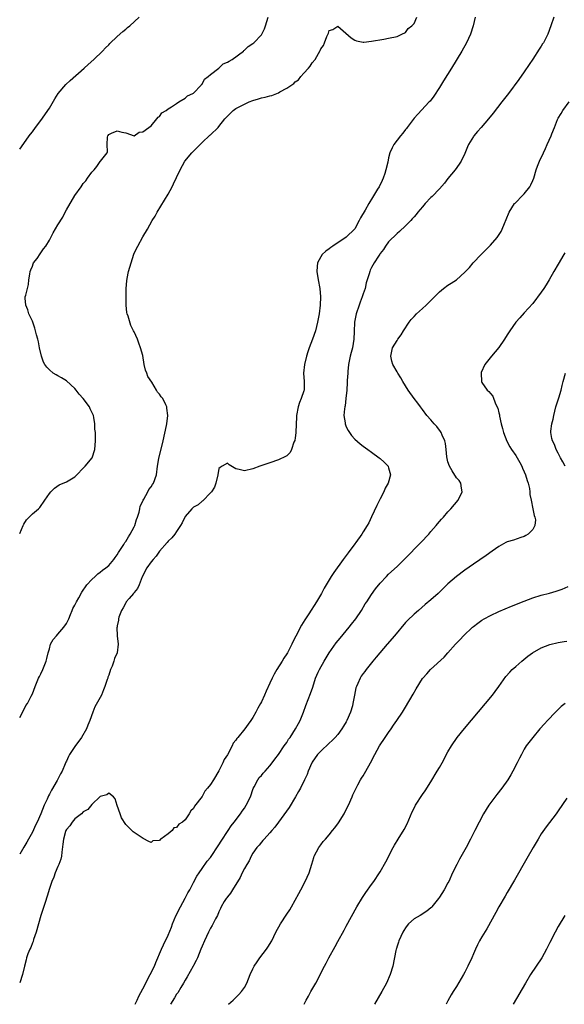
# Model space of a CAD drawing. Units: inches. Extents: x 2619000 to 2622000, y 1485000 to 1488000.
# Drawn here: x 2619000 to 2619128, y 1485000 to 1485232 of the extents above; entities that cross this region are included whole.
import ezdxf

# ---------------------------------------------------------------- set-up
doc = ezdxf.new("R2010")
doc.units = ezdxf.units.IN
doc.header["$MEASUREMENT"] = 0
doc.layers.add('LD26191485_10ft', color=60, linetype='Continuous')

msp = doc.modelspace()

# ---------------------------------------------------------------- linework, layer by layer
at = {"layer": 'LD26191485_10ft'}
for points, elevation in [([(2619125.98, 1485233), (2619125.3, 1485231), (2619124.58, 1485229), (2619123.52, 1485227), (2619123.31, 1485226.69), (2619123, 1485226.16), (2619122.53, 1485225.47), (2619121, 1485223.09), (2619120.17, 1485221.83), (2619119, 1485220.09), (2619117.73, 1485218.27), (2619115.25, 1485215), (2619113.71, 1485213), (2619111.64, 1485210.36), (2619110.56, 1485209), (2619108.85, 1485207), (2619107.96, 1485206.04), (2619107.12, 1485205), (2619107, 1485204.83), (2619105.88, 1485203), (2619105.61, 1485202.39), (2619105, 1485200.84), (2619104.1, 1485199), (2619103.68, 1485198.32), (2619102.71, 1485197), (2619101, 1485194.91), (2619100.16, 1485193.84), (2619099, 1485192.52), (2619097.29, 1485190.71), (2619097, 1485190.43), (2619095.61, 1485189), (2619095, 1485188.29), (2619093.92, 1485187), (2619093.52, 1485186.48), (2619093, 1485185.89), (2619092.6, 1485185.4), (2619092.23, 1485185), (2619091, 1485183.73), (2619089.6, 1485182.4), (2619089, 1485181.92), (2619087, 1485180.02), (2619086.3, 1485179), (2619085.8, 1485178.2), (2619085, 1485177.22), (2619084.93, 1485177.07), (2619084.63, 1485176.62), (2619083.6, 1485175), (2619083, 1485173.93), (2619082.68, 1485173.32), (2619082.55, 1485173), (2619082.43, 1485172.43), (2619081.98, 1485171), (2619081.72, 1485170.28), (2619081.45, 1485169), (2619081, 1485167.71), (2619080.78, 1485167), (2619080.27, 1485165.73), (2619080.05, 1485165), (2619079.36, 1485163), (2619078.94, 1485161), (2619078.86, 1485158.86), (2619078.81, 1485157), (2619078.48, 1485155), (2619078.17, 1485153.83), (2619077.97, 1485153), (2619077.56, 1485151), (2619077.39, 1485149.39), (2619077.35, 1485149), (2619077.26, 1485147.26), (2619077.25, 1485146.75), (2619077.14, 1485145), (2619076.94, 1485143), (2619076.72, 1485141.29), (2619076.65, 1485141), (2619076.59, 1485140.59), (2619076.47, 1485139), (2619076.72, 1485137.28), (2619076.74, 1485137), (2619076.8, 1485136.8), (2619077, 1485136.34), (2619077.43, 1485135.43), (2619078.25, 1485134.25), (2619079, 1485133.39), (2619080.28, 1485132.27), (2619081, 1485131.73), (2619082.07, 1485131), (2619083, 1485130.31), (2619084.81, 1485129), (2619085, 1485128.81), (2619085.96, 1485127.96), (2619086.89, 1485127), (2619086.92, 1485126.92), (2619087, 1485126.65), (2619087.42, 1485125), (2619086.89, 1485123), (2619086.19, 1485121.81), (2619085.9, 1485121), (2619085, 1485119.33), (2619084.24, 1485117.76), (2619083, 1485115.11), (2619082.34, 1485113.66), (2619081.97, 1485113), (2619081, 1485111.51), (2619080.69, 1485111), (2619079.24, 1485109), (2619079, 1485108.7), (2619077.43, 1485106.57), (2619076.3, 1485105), (2619074.1, 1485101.9), (2619073.49, 1485101), (2619073, 1485100.24), (2619072.24, 1485099), (2619071.79, 1485098.21), (2619071.14, 1485097), (2619070.03, 1485095), (2619068.2, 1485092.2), (2619067.23, 1485090.77), (2619066.48, 1485089.52), (2619065.11, 1485086.89), (2619064.44, 1485085.56), (2619064.19, 1485085), (2619063.16, 1485083), (2619063, 1485082.74), (2619062.29, 1485081.71), (2619061.88, 1485081), (2619060.64, 1485079), (2619060.04, 1485077.96), (2619059.56, 1485077), (2619059, 1485075.77), (2619058.09, 1485073.91), (2619057.72, 1485073), (2619057, 1485071.44), (2619056.78, 1485071), (2619056.13, 1485069.87), (2619055.72, 1485069), (2619055, 1485067.73), (2619054.53, 1485067), (2619053.86, 1485066.14), (2619053.1, 1485065), (2619051.46, 1485063), (2619051.24, 1485062.76), (2619051, 1485062.39), (2619050.35, 1485061.65), (2619050.09, 1485061), (2619049, 1485058.88), (2619048.2, 1485057.8), (2619047.88, 1485057), (2619047, 1485055.1), (2619045.67, 1485053), (2619045, 1485051.89), (2619044.29, 1485051), (2619043.67, 1485050.33), (2619043, 1485049.03), (2619041.26, 1485046.74), (2619041, 1485046.21), (2619040.33, 1485045.67), (2619040, 1485045), (2619039, 1485043.58), (2619038.37, 1485043), (2619037.51, 1485042.49), (2619037, 1485041.77), (2619036.38, 1485041.62), (2619035.94, 1485041), (2619035, 1485040.21), (2619033.31, 1485039), (2619033.11, 1485038.89), (2619033, 1485038.64), (2619031.43, 1485038.57), (2619031, 1485038.22), (2619030.43, 1485038.43), (2619029.12, 1485039.12), (2619027.9, 1485039.9), (2619027, 1485040.55), (2619026.75, 1485040.75), (2619025, 1485042.46), (2619024.03, 1485044.03), (2619023.66, 1485045), (2619023, 1485046.93), (2619022.52, 1485048.52), (2619022.12, 1485049), (2619021, 1485049.88), (2619020.58, 1485049.42), (2619019, 1485049.06), (2619017, 1485047.15), (2619016.05, 1485045.95), (2619015, 1485045.41), (2619014.54, 1485045), (2619013, 1485043.8), (2619012.34, 1485043), (2619011.84, 1485042.16), (2619011, 1485041.24), (2619010.89, 1485041), (2619010.83, 1485040.83), (2619010.3, 1485039), (2619010.21, 1485037.79), (2619009.93, 1485035.93), (2619009.86, 1485035), (2619009.71, 1485034.28), (2619009.21, 1485033), (2619009, 1485032.55), (2619008.35, 1485031), (2619008.02, 1485029.98), (2619007.55, 1485029), (2619007, 1485027.36), (2619006.45, 1485025.55), (2619006.02, 1485024.02), (2619005, 1485020.97), (2619003.87, 1485017), (2619003.27, 1485015.28), (2619003.15, 1485014.85), (2619003, 1485014.5), (2619002.59, 1485013.41), (2619002.38, 1485013), (2619001.93, 1485011.93), (2619001.62, 1485011), (2619001.54, 1485010.46), (2619001.12, 1485009), (2619000.64, 1485007), (2619000, 1485005.1)], 8640), ([(2619107.39, 1485233), (2619106.94, 1485231), (2619106.33, 1485229), (2619105.4, 1485227), (2619104.27, 1485225), (2619101.85, 1485221), (2619099.99, 1485218.01), (2619099, 1485216.43), (2619097.64, 1485214.36), (2619096.78, 1485213.22), (2619096.59, 1485213), (2619093.9, 1485210.1), (2619093, 1485209.16), (2619091.36, 1485207), (2619091.22, 1485206.78), (2619091, 1485206.53), (2619090.37, 1485205.63), (2619089.8, 1485205), (2619089, 1485203.99), (2619088.26, 1485203), (2619087.82, 1485202.18), (2619087.32, 1485201), (2619087, 1485199.78), (2619086.8, 1485198.8), (2619086.37, 1485197), (2619086.09, 1485196.09), (2619085.72, 1485195), (2619085.5, 1485194.5), (2619084.74, 1485193), (2619084.39, 1485192.39), (2619083, 1485190.03), (2619082.58, 1485189.42), (2619082.37, 1485189), (2619081.48, 1485187.48), (2619080.37, 1485185.63), (2619080.06, 1485185), (2619079, 1485183.06), (2619077, 1485181.09), (2619073.84, 1485179), (2619073.35, 1485178.65), (2619073, 1485178.36), (2619072.22, 1485177.78), (2619071.37, 1485177), (2619071, 1485176.41), (2619070.2, 1485175), (2619070.18, 1485174.18), (2619070.09, 1485173), (2619070.4, 1485171), (2619070.75, 1485169), (2619070.95, 1485167), (2619070.9, 1485165), (2619070.63, 1485163), (2619070.24, 1485161), (2619069.74, 1485159), (2619069.05, 1485157), (2619068.27, 1485155), (2619067.94, 1485154.06), (2619067.65, 1485153), (2619067.18, 1485151), (2619066.96, 1485148.96), (2619067.07, 1485147), (2619067.05, 1485145), (2619067, 1485144.79), (2619066.39, 1485143), (2619065.97, 1485142.03), (2619065.66, 1485141), (2619065.31, 1485139), (2619065.31, 1485138.69), (2619065.09, 1485135.09), (2619065.11, 1485134.89), (2619065, 1485133.7), (2619064.9, 1485133.1), (2619064.69, 1485132.69), (2619064.11, 1485131), (2619063.75, 1485130.25), (2619063, 1485129.45), (2619062.7, 1485129.3), (2619061, 1485128.5), (2619059, 1485127.85), (2619056.62, 1485127), (2619055, 1485126.39), (2619053, 1485125.97), (2619051.72, 1485126.28), (2619051, 1485126.43), (2619049.38, 1485127.38), (2619049, 1485127.73), (2619047.74, 1485127), (2619047.26, 1485126.74), (2619047, 1485126.45), (2619046.74, 1485125), (2619046.28, 1485123), (2619045.96, 1485122.04), (2619045.25, 1485121), (2619045, 1485120.76), (2619043.16, 1485118.84), (2619043, 1485118.8), (2619042.1, 1485117.9), (2619041, 1485117.36), (2619040.82, 1485117.18), (2619040.58, 1485117), (2619039, 1485115.13), (2619038.92, 1485115), (2619038.32, 1485113.68), (2619037.93, 1485113), (2619037, 1485111.59), (2619036.58, 1485111), (2619035.86, 1485110.14), (2619035, 1485109.33), (2619034.74, 1485109), (2619033, 1485106.96), (2619032.22, 1485105.78), (2619031.48, 1485105), (2619031, 1485104.42), (2619029.98, 1485103), (2619028.92, 1485100.92), (2619028.14, 1485099), (2619027.82, 1485098.18), (2619027, 1485097.21), (2619026.92, 1485097.08), (2619026.83, 1485097), (2619025.79, 1485095.79), (2619025.14, 1485095), (2619025.09, 1485094.91), (2619025, 1485094.78), (2619024.41, 1485093.59), (2619024.02, 1485093), (2619023.4, 1485091.4), (2619023.29, 1485091), (2619023.29, 1485090.71), (2619023, 1485089.37), (2619022.96, 1485089.04), (2619022.93, 1485088.93), (2619023, 1485087), (2619023.24, 1485085), (2619022.96, 1485083), (2619022.33, 1485081.67), (2619022.2, 1485081), (2619021.8, 1485079.8), (2619021.42, 1485079), (2619021, 1485077.73), (2619020.79, 1485077.21), (2619020.75, 1485077), (2619020.66, 1485076.65), (2619020.09, 1485075), (2619019.74, 1485074.26), (2619019.27, 1485073), (2619017.75, 1485070.25), (2619017.24, 1485069), (2619016.53, 1485067), (2619016.1, 1485065.9), (2619015.77, 1485065), (2619014.58, 1485063), (2619013, 1485060.85), (2619011.77, 1485059), (2619011.47, 1485058.53), (2619011, 1485057.39), (2619010.87, 1485057.13), (2619010.75, 1485056.75), (2619010, 1485055), (2619009.62, 1485054.38), (2619008.83, 1485052.83), (2619007.46, 1485050.54), (2619007, 1485049.63), (2619006.77, 1485049.23), (2619006.44, 1485048.44), (2619005.79, 1485047), (2619005, 1485044.93), (2619004.12, 1485043), (2619003.74, 1485042.26), (2619003, 1485040.67), (2619002.04, 1485039), (2619001.69, 1485038.31), (2619001, 1485037.06), (2619000, 1485035.45)], 8630), ([(2619000, 1485067.7), (2619000.4, 1485068.4), (2619000.69, 1485069), (2619001, 1485069.49), (2619001.47, 1485070.53), (2619001.8, 1485071), (2619002.73, 1485072.73), (2619003, 1485073.28), (2619003.63, 1485075), (2619004.47, 1485077), (2619004.64, 1485077.36), (2619005, 1485078.03), (2619005.42, 1485079), (2619006.21, 1485081), (2619006.39, 1485081.61), (2619006.72, 1485083), (2619007, 1485083.93), (2619007.3, 1485085), (2619007.88, 1485086.12), (2619008.64, 1485087), (2619009, 1485087.37), (2619010.42, 1485089), (2619011, 1485089.91), (2619011.55, 1485091), (2619012, 1485092), (2619012.4, 1485093), (2619012.56, 1485093.44), (2619013, 1485094.21), (2619013.41, 1485095), (2619013.94, 1485095.94), (2619014.68, 1485097.32), (2619015, 1485097.73), (2619015.49, 1485098.51), (2619015.87, 1485099), (2619017, 1485100.25), (2619017.78, 1485101), (2619018.39, 1485101.61), (2619019, 1485101.99), (2619019.54, 1485102.46), (2619020.33, 1485103), (2619021, 1485103.56), (2619022.23, 1485105), (2619022.5, 1485105.5), (2619023, 1485106.1), (2619023.31, 1485106.69), (2619024.58, 1485108.58), (2619024.82, 1485109), (2619024.88, 1485109.12), (2619025, 1485109.26), (2619025.63, 1485110.37), (2619026.09, 1485111), (2619027, 1485112.68), (2619027.14, 1485113), (2619027.56, 1485114.44), (2619027.77, 1485115), (2619028.14, 1485116.14), (2619028.33, 1485117), (2619028.43, 1485117.57), (2619029, 1485118.78), (2619029.09, 1485119), (2619029.26, 1485119.26), (2619030.24, 1485121), (2619030.49, 1485121.51), (2619031, 1485122.15), (2619031.33, 1485122.67), (2619031.59, 1485123), (2619032.23, 1485125), (2619032.49, 1485127), (2619032.85, 1485128.85), (2619033.84, 1485133), (2619034.6, 1485136.6), (2619034.68, 1485137), (2619034.96, 1485139), (2619034.73, 1485140.73), (2619034.71, 1485141), (2619034.48, 1485141.52), (2619033.73, 1485143), (2619033.4, 1485143.4), (2619033, 1485144.04), (2619032.53, 1485144.53), (2619032.3, 1485145), (2619031.14, 1485146.86), (2619030.21, 1485148.21), (2619029.95, 1485149), (2619029.67, 1485149.67), (2619029.35, 1485151), (2619029, 1485153.16), (2619028.52, 1485155), (2619028.06, 1485156.06), (2619027.75, 1485157), (2619027, 1485158.72), (2619026.86, 1485159), (2619026.2, 1485160.2), (2619025.56, 1485162.44), (2619025.36, 1485163), (2619025.3, 1485163.3), (2619025.09, 1485165), (2619025.08, 1485167), (2619025.14, 1485169), (2619025.24, 1485170.76), (2619025.37, 1485171.37), (2619025.67, 1485173), (2619026.25, 1485175), (2619026.94, 1485177.06), (2619027.57, 1485178.43), (2619027.85, 1485179), (2619029, 1485181.16), (2619030.11, 1485183), (2619031.25, 1485185), (2619031.95, 1485186.05), (2619032.44, 1485187), (2619034.17, 1485189.83), (2619035, 1485191.26), (2619035.97, 1485193), (2619036.31, 1485193.69), (2619037, 1485195.2), (2619037.87, 1485197), (2619038.97, 1485199), (2619040.61, 1485201), (2619041, 1485201.43), (2619041.8, 1485202.2), (2619043, 1485203.41), (2619044.86, 1485205.14), (2619045, 1485205.28), (2619046.78, 1485207), (2619047, 1485207.23), (2619048.41, 1485209), (2619048.7, 1485209.3), (2619049, 1485209.68), (2619050.31, 1485211), (2619051, 1485211.47), (2619051.95, 1485211.95), (2619053, 1485212.51), (2619054.11, 1485213), (2619055, 1485213.34), (2619056.28, 1485213.72), (2619057, 1485213.96), (2619057.88, 1485214.12), (2619059, 1485214.45), (2619059.47, 1485214.53), (2619061, 1485215.15), (2619061.36, 1485215.36), (2619063, 1485216.23), (2619064.62, 1485217.38), (2619065, 1485217.78), (2619065.74, 1485218.26), (2619066.27, 1485219), (2619067, 1485219.84), (2619068.08, 1485221), (2619068.54, 1485221.46), (2619069, 1485222.27), (2619069.65, 1485223), (2619070.44, 1485224.44), (2619070.81, 1485225), (2619070.87, 1485225.13), (2619071, 1485225.55), (2619071.65, 1485226.35), (2619071.92, 1485227), (2619072.45, 1485228.45), (2619072.79, 1485229.21), (2619073, 1485229.86), (2619073.85, 1485230.15), (2619075, 1485230.9), (2619078.14, 1485228.14), (2619079, 1485227.6), (2619079.44, 1485227.44), (2619081, 1485227.15), (2619081.15, 1485227.15), (2619083, 1485227.32), (2619085.85, 1485227.85), (2619087, 1485228.04), (2619089, 1485228.45), (2619090.1, 1485229), (2619091, 1485229.41), (2619091.64, 1485230.36), (2619092.47, 1485231), (2619093, 1485231.51), (2619093.65, 1485233)], 8620), ([(2619000, 1485111.13), (2619000.79, 1485113), (2619001, 1485113.38), (2619001.62, 1485114.38), (2619003, 1485115.76), (2619004.44, 1485117), (2619004.71, 1485117.29), (2619005.95, 1485119), (2619007, 1485120.57), (2619007.34, 1485121), (2619008.17, 1485121.83), (2619009.34, 1485122.66), (2619011, 1485123.37), (2619013, 1485124.55), (2619013.47, 1485125), (2619015, 1485126.54), (2619015.22, 1485126.78), (2619015.46, 1485127), (2619017.05, 1485129), (2619017.72, 1485131), (2619017.86, 1485133), (2619017.87, 1485134.13), (2619017.84, 1485135), (2619017.75, 1485135.75), (2619017.74, 1485137), (2619017.48, 1485138.52), (2619017.37, 1485139), (2619017, 1485139.8), (2619016.6, 1485140.6), (2619016.43, 1485141), (2619014.98, 1485143), (2619014.05, 1485144.05), (2619013.32, 1485145), (2619013, 1485145.39), (2619011, 1485147.2), (2619009.86, 1485147.86), (2619009, 1485148.39), (2619008.59, 1485148.59), (2619007.92, 1485149), (2619007, 1485149.77), (2619006.37, 1485150.37), (2619005.96, 1485151), (2619005.61, 1485151.61), (2619005.14, 1485153), (2619004.68, 1485155), (2619004.4, 1485156.4), (2619004.26, 1485157), (2619003.98, 1485158.02), (2619003.76, 1485159), (2619003.6, 1485159.6), (2619003, 1485161.23), (2619002.17, 1485163), (2619001.91, 1485163.91), (2619001.43, 1485165), (2619001.31, 1485166.69), (2619001.32, 1485167), (2619001.41, 1485167.41), (2619001.82, 1485169), (2619002.1, 1485169.9), (2619002.18, 1485171), (2619002.36, 1485172.36), (2619002.5, 1485173), (2619002.62, 1485173.38), (2619003, 1485174.24), (2619003.19, 1485174.81), (2619003.28, 1485175), (2619004.08, 1485176.08), (2619004.81, 1485177.19), (2619005, 1485177.4), (2619005.64, 1485178.36), (2619006.18, 1485179), (2619007, 1485180.4), (2619007.89, 1485182.11), (2619009, 1485183.99), (2619010.15, 1485185.85), (2619010.72, 1485187), (2619011, 1485187.53), (2619013, 1485190.92), (2619014.51, 1485193), (2619015, 1485193.79), (2619015.58, 1485194.42), (2619016, 1485195), (2619017, 1485196.44), (2619017.55, 1485197), (2619018.2, 1485197.8), (2619019, 1485198.95), (2619019.08, 1485199), (2619020.64, 1485201), (2619020.73, 1485201.27), (2619020.61, 1485203), (2619020.67, 1485204.67), (2619020.77, 1485205), (2619020.88, 1485205.12), (2619021, 1485205.31), (2619021.61, 1485205.61), (2619023, 1485206.2), (2619024.11, 1485205.89), (2619025, 1485205.73), (2619027, 1485205.03), (2619028.15, 1485205.85), (2619029, 1485205.92), (2619030.44, 1485207), (2619031, 1485207.38), (2619032.37, 1485209), (2619032.62, 1485209.38), (2619033, 1485209.54), (2619033.53, 1485210.47), (2619034.52, 1485211), (2619035, 1485211.36), (2619035.82, 1485211.82), (2619037, 1485212.68), (2619037.54, 1485213), (2619039, 1485213.91), (2619039.56, 1485214.44), (2619040.87, 1485215), (2619041, 1485215.1), (2619042.82, 1485217), (2619042.87, 1485217.13), (2619043, 1485217.22), (2619043.61, 1485218.39), (2619044.48, 1485219), (2619045, 1485219.51), (2619047, 1485221.01), (2619048.02, 1485221.98), (2619049, 1485222.37), (2619049.37, 1485222.63), (2619050.1, 1485223), (2619052.77, 1485225), (2619052.86, 1485225.14), (2619053, 1485225.21), (2619053.87, 1485226.13), (2619055, 1485226.8), (2619055.25, 1485227), (2619057, 1485228.85), (2619057.1, 1485229), (2619057.7, 1485230.3), (2619057.96, 1485231), (2619058.61, 1485233)], 8610), ([(2619000, 1485201.85), (2619001, 1485203.2), (2619002.25, 1485205), (2619002.57, 1485205.43), (2619003, 1485205.96), (2619003.75, 1485207), (2619005, 1485208.61), (2619007, 1485211.55), (2619008.28, 1485213.72), (2619009.09, 1485215), (2619010.87, 1485217.13), (2619011.89, 1485218.11), (2619015.23, 1485221), (2619016.13, 1485221.87), (2619017.46, 1485223), (2619019.54, 1485225), (2619020.23, 1485225.77), (2619021, 1485226.51), (2619021.23, 1485226.77), (2619023, 1485228.44), (2619024.34, 1485229.66), (2619025, 1485230.16), (2619025.42, 1485230.58), (2619025.95, 1485231), (2619028.21, 1485233)], 8600), ([(2619027.25, 1485000), (2619027.67, 1485001), (2619028.08, 1485001.92), (2619029, 1485003.69), (2619030.8, 1485007), (2619031.77, 1485009), (2619032.11, 1485009.89), (2619033.44, 1485013), (2619033.95, 1485014.05), (2619035, 1485016.36), (2619035.77, 1485018.23), (2619036.07, 1485019), (2619036.86, 1485020.86), (2619037.9, 1485023), (2619039, 1485025.05), (2619039.69, 1485026.31), (2619040.09, 1485027), (2619041, 1485028.76), (2619041.78, 1485030.22), (2619042.32, 1485031), (2619043, 1485032.02), (2619044.24, 1485033.76), (2619045, 1485034.65), (2619047, 1485037.65), (2619047.5, 1485038.5), (2619049.18, 1485041), (2619049.87, 1485042.13), (2619050.61, 1485043), (2619052.05, 1485045), (2619052.43, 1485045.57), (2619053, 1485046.32), (2619053.43, 1485047), (2619054.4, 1485049), (2619055.09, 1485050.91), (2619055.32, 1485051.32), (2619056.16, 1485053), (2619056.48, 1485053.52), (2619057, 1485054.05), (2619057.44, 1485054.56), (2619057.88, 1485055), (2619059, 1485056.28), (2619059.56, 1485057), (2619060.15, 1485057.85), (2619061, 1485058.99), (2619062.38, 1485061), (2619063, 1485061.83), (2619063.43, 1485062.57), (2619063.78, 1485063), (2619065.07, 1485065), (2619065.72, 1485066.28), (2619066.11, 1485067), (2619066.91, 1485069), (2619067.47, 1485070.53), (2619068.61, 1485073.39), (2619069.12, 1485074.88), (2619069.8, 1485077), (2619070.39, 1485078.39), (2619070.67, 1485079), (2619071.78, 1485081), (2619072.24, 1485081.76), (2619073.01, 1485082.99), (2619074.67, 1485085.33), (2619075.56, 1485086.44), (2619077.7, 1485089), (2619078.28, 1485089.72), (2619079.27, 1485091), (2619080.58, 1485093), (2619081.5, 1485094.5), (2619081.83, 1485095), (2619083, 1485096.74), (2619083.95, 1485098.05), (2619085, 1485099.39), (2619086.48, 1485101), (2619087, 1485101.51), (2619089, 1485103.34), (2619090.86, 1485105.14), (2619094.61, 1485109), (2619096.5, 1485111), (2619097, 1485111.59), (2619098.25, 1485113), (2619098.57, 1485113.43), (2619099.48, 1485114.52), (2619099.92, 1485115), (2619101, 1485116.23), (2619101.71, 1485117), (2619103.38, 1485119), (2619104.33, 1485121), (2619104.17, 1485121.83), (2619104.07, 1485123), (2619103.63, 1485123.63), (2619103, 1485124.31), (2619101.97, 1485125.97), (2619101.34, 1485127), (2619101, 1485128.04), (2619100.83, 1485128.83), (2619100.77, 1485129.23), (2619100.6, 1485131), (2619100.42, 1485132.42), (2619100.26, 1485133), (2619099.62, 1485134.38), (2619099.38, 1485135), (2619099.23, 1485135.23), (2619098.37, 1485136.37), (2619097.78, 1485137), (2619097, 1485137.94), (2619096.04, 1485139), (2619095, 1485140.41), (2619094.53, 1485141), (2619093.89, 1485141.89), (2619093.06, 1485143), (2619091.64, 1485145), (2619090.38, 1485147), (2619089.88, 1485147.88), (2619089.16, 1485149), (2619089, 1485149.28), (2619088.04, 1485151), (2619087.8, 1485151.8), (2619087.5, 1485153), (2619087.8, 1485154.2), (2619087.94, 1485155), (2619089, 1485156.66), (2619089.19, 1485157), (2619089.93, 1485158.07), (2619090.54, 1485159), (2619091.89, 1485161), (2619092.35, 1485161.65), (2619093, 1485162.38), (2619093.62, 1485163), (2619095, 1485164.26), (2619095.87, 1485165), (2619097.86, 1485167), (2619099, 1485168.2), (2619099.99, 1485169), (2619101, 1485169.78), (2619101.77, 1485170.23), (2619103, 1485171.05), (2619105, 1485172.83), (2619106.05, 1485173.95), (2619106.96, 1485175), (2619108.85, 1485177), (2619111, 1485179.2), (2619112.57, 1485181), (2619112.76, 1485181.24), (2619113.54, 1485182.46), (2619113.81, 1485183), (2619114.32, 1485184.32), (2619114.73, 1485185.27), (2619115.44, 1485187), (2619116.73, 1485189), (2619116.85, 1485189.15), (2619118.7, 1485191), (2619119, 1485191.33), (2619120.31, 1485193), (2619120.55, 1485193.45), (2619121, 1485194.46), (2619121.22, 1485195), (2619121.82, 1485197), (2619122.15, 1485197.85), (2619122.57, 1485199), (2619123.5, 1485201), (2619124.01, 1485201.99), (2619124.43, 1485203), (2619125.31, 1485205), (2619125.49, 1485205.49), (2619126.12, 1485207), (2619126.85, 1485208.85), (2619127, 1485209.16), (2619127.73, 1485210.27), (2619128.13, 1485211), (2619129.6, 1485213)], 8650), ([(2619128.58, 1485177.42), (2619128.37, 1485177), (2619127, 1485174.74), (2619126.01, 1485173), (2619124.91, 1485171), (2619124.16, 1485169.84), (2619123.63, 1485169), (2619123, 1485168.07), (2619121, 1485165.4), (2619119, 1485163.21), (2619117.92, 1485162.08), (2619117, 1485161), (2619115.57, 1485159), (2619115, 1485158.07), (2619114.31, 1485157), (2619113, 1485155.08), (2619111.27, 1485153), (2619109.72, 1485151), (2619108.85, 1485149.15), (2619108.8, 1485149), (2619108.88, 1485147), (2619109, 1485146.79), (2619110.28, 1485145), (2619110.67, 1485144.67), (2619111, 1485144.2), (2619111.55, 1485143.55), (2619112.25, 1485141.75), (2619112.76, 1485140.76), (2619113, 1485139.65), (2619113.14, 1485139.14), (2619113.16, 1485138.84), (2619113.57, 1485137), (2619113.9, 1485135.9), (2619114.1, 1485135), (2619114.91, 1485132.91), (2619115.63, 1485131.63), (2619116.02, 1485131), (2619117, 1485129.53), (2619117.32, 1485129), (2619117.93, 1485127.93), (2619118.42, 1485127), (2619118.59, 1485126.59), (2619119, 1485125.72), (2619119.3, 1485125), (2619119.68, 1485123.68), (2619119.93, 1485123), (2619120.21, 1485121.79), (2619120.33, 1485121), (2619120.35, 1485120.35), (2619120.62, 1485119), (2619121.03, 1485117), (2619121.35, 1485115.35), (2619121.53, 1485115), (2619121.63, 1485114.37), (2619121.53, 1485113), (2619121, 1485112.09), (2619119.95, 1485111), (2619119.37, 1485110.63), (2619119, 1485110.46), (2619118.22, 1485110.22), (2619116.44, 1485109.56), (2619115, 1485109.16), (2619114.67, 1485109), (2619113, 1485108.1), (2619111.43, 1485107), (2619110.04, 1485105.96), (2619107, 1485103.89), (2619105, 1485102.51), (2619103, 1485101), (2619101, 1485099.26), (2619098.66, 1485097), (2619097, 1485095.5), (2619095.65, 1485094.35), (2619094.03, 1485093), (2619093, 1485092.11), (2619091.43, 1485090.57), (2619091, 1485090.1), (2619088.41, 1485087), (2619086.66, 1485085), (2619084.95, 1485083), (2619084.09, 1485081.91), (2619083.3, 1485081), (2619081.69, 1485079), (2619081.4, 1485078.6), (2619081, 1485078.07), (2619080.56, 1485077.44), (2619080.28, 1485077), (2619079.76, 1485075.76), (2619079.41, 1485075), (2619079.31, 1485074.69), (2619078.99, 1485072.99), (2619078.59, 1485071), (2619078.45, 1485070.45), (2619078, 1485069), (2619077.17, 1485067), (2619077, 1485066.71), (2619076.33, 1485065.67), (2619075.95, 1485065), (2619075, 1485063.69), (2619074.43, 1485063), (2619073.73, 1485062.27), (2619073, 1485061.63), (2619071, 1485059.78), (2619070.27, 1485059), (2619069, 1485057.17), (2619068.9, 1485057), (2619068.05, 1485055), (2619067.76, 1485054.24), (2619067.2, 1485053), (2619066.21, 1485051), (2619065.79, 1485050.21), (2619065.07, 1485049), (2619063.52, 1485046.48), (2619061.01, 1485042.99), (2619060.15, 1485041.85), (2619059.43, 1485041), (2619059, 1485040.46), (2619057.64, 1485039), (2619057.37, 1485038.63), (2619057, 1485038.26), (2619056.46, 1485037.54), (2619055.95, 1485037), (2619055, 1485035.66), (2619054.6, 1485035), (2619054.11, 1485033.89), (2619053.53, 1485033), (2619053, 1485032.06), (2619052.49, 1485031), (2619052.03, 1485029.97), (2619050.17, 1485027), (2619049.75, 1485026.25), (2619049, 1485025.39), (2619048.84, 1485025.16), (2619048.71, 1485025), (2619048.26, 1485024.26), (2619047.54, 1485023), (2619047.39, 1485022.61), (2619047, 1485021.85), (2619046.61, 1485021), (2619046.15, 1485020.15), (2619045.4, 1485018.6), (2619045, 1485017.95), (2619044.53, 1485017), (2619043.59, 1485015), (2619043, 1485013.7), (2619042.73, 1485013), (2619041.91, 1485011), (2619041.63, 1485010.37), (2619041, 1485009.2), (2619040.9, 1485009), (2619039.53, 1485006.47), (2619039, 1485005.66), (2619038.62, 1485005), (2619037.99, 1485004), (2619037.26, 1485002.74), (2619037, 1485002.37), (2619036.5, 1485001.5), (2619035.58, 1485000)], 8660), ([(2619128.61, 1485127), (2619128.08, 1485128.08), (2619127.56, 1485129), (2619127, 1485130.07), (2619126.56, 1485131), (2619126.11, 1485132.11), (2619125.68, 1485133), (2619125.53, 1485133.53), (2619125.28, 1485135), (2619125.26, 1485135.26), (2619125.5, 1485137), (2619125.85, 1485138.15), (2619125.96, 1485139), (2619126.47, 1485141), (2619127.07, 1485142.93), (2619127.15, 1485143.15), (2619127.71, 1485145), (2619127.94, 1485146.06), (2619128.2, 1485147), (2619128.73, 1485149)], 8670), ([(2619049.24, 1485000), (2619050.33, 1485001), (2619050.69, 1485001.31), (2619051.71, 1485002.29), (2619052.34, 1485003), (2619053, 1485003.97), (2619053.54, 1485005), (2619054.37, 1485007), (2619055, 1485008.36), (2619055.32, 1485009), (2619055.97, 1485010.03), (2619056.67, 1485011), (2619058.24, 1485013), (2619058.54, 1485013.45), (2619059.47, 1485015), (2619060.44, 1485017), (2619061.54, 1485019), (2619063, 1485021.24), (2619063.72, 1485022.28), (2619064.14, 1485023), (2619065.85, 1485026.15), (2619066.27, 1485027), (2619067.31, 1485029), (2619068.24, 1485031), (2619068.9, 1485033.1), (2619069.36, 1485034.64), (2619069.48, 1485035), (2619070.03, 1485036.03), (2619070.52, 1485037), (2619071, 1485037.66), (2619071.6, 1485038.4), (2619072.14, 1485039), (2619073, 1485040.02), (2619073.8, 1485041), (2619074.32, 1485041.68), (2619075.16, 1485042.84), (2619076.49, 1485045), (2619077, 1485045.95), (2619077.52, 1485047), (2619078.42, 1485049), (2619078.59, 1485049.41), (2619079.34, 1485051), (2619079.77, 1485051.77), (2619080.41, 1485053), (2619080.63, 1485053.37), (2619081, 1485053.94), (2619081.64, 1485055), (2619082.77, 1485057), (2619083.78, 1485059), (2619084.89, 1485061), (2619086.2, 1485063), (2619087, 1485064.17), (2619087.58, 1485065), (2619088.15, 1485065.86), (2619088.94, 1485067), (2619090.27, 1485069), (2619091, 1485070.18), (2619092.8, 1485073.2), (2619093.51, 1485074.49), (2619095, 1485076.88), (2619095.09, 1485077), (2619096, 1485078), (2619096.89, 1485079), (2619100.08, 1485081.92), (2619100.97, 1485083), (2619102.75, 1485085), (2619103.86, 1485086.14), (2619104.68, 1485087), (2619106.76, 1485089), (2619107, 1485089.21), (2619108.02, 1485089.98), (2619109, 1485090.68), (2619109.52, 1485091), (2619111, 1485091.8), (2619113, 1485092.73), (2619116.01, 1485093.99), (2619119, 1485095.2), (2619121, 1485095.97), (2619123, 1485096.58), (2619124.92, 1485097.08), (2619126.49, 1485097.51), (2619127.97, 1485098.03), (2619129.34, 1485098.66)], 8670), ([(2619067.07, 1485000), (2619067.57, 1485001), (2619068.1, 1485001.9), (2619068.68, 1485003), (2619069.85, 1485005), (2619071.88, 1485009), (2619072.29, 1485009.71), (2619072.93, 1485011), (2619074.38, 1485013.62), (2619075, 1485014.79), (2619076.51, 1485017.49), (2619077, 1485018.41), (2619079.53, 1485023), (2619080.81, 1485025.19), (2619081.61, 1485026.39), (2619083, 1485028.31), (2619083.55, 1485029), (2619084.84, 1485031), (2619085, 1485031.31), (2619086.33, 1485033.67), (2619088.05, 1485037), (2619088.42, 1485037.58), (2619089.23, 1485039), (2619090.71, 1485041.29), (2619091.41, 1485042.59), (2619092.58, 1485045.42), (2619093, 1485046.29), (2619093.38, 1485047), (2619095, 1485049.51), (2619095.63, 1485050.37), (2619097, 1485052.51), (2619098.49, 1485055), (2619099, 1485055.89), (2619099.63, 1485057), (2619101, 1485059.58), (2619101.81, 1485061), (2619103.16, 1485063), (2619104.87, 1485065.13), (2619111.49, 1485073), (2619112.16, 1485073.84), (2619113.01, 1485075), (2619114.65, 1485077.35), (2619115.58, 1485078.42), (2619116.16, 1485079), (2619117, 1485079.76), (2619118.41, 1485081), (2619119.85, 1485082.15), (2619120.96, 1485083), (2619123, 1485084.13), (2619125, 1485084.93), (2619127, 1485085.39), (2619128.38, 1485085.62), (2619129, 1485085.76)], 8680), ([(2619128.61, 1485071), (2619127.72, 1485070.28), (2619127, 1485069.62), (2619126.38, 1485069), (2619124.48, 1485067), (2619123.78, 1485066.22), (2619122.7, 1485065), (2619121, 1485063), (2619119.48, 1485061), (2619119, 1485060.19), (2619118.32, 1485059), (2619117.88, 1485058.12), (2619117.36, 1485057), (2619116.34, 1485055), (2619115.81, 1485054.19), (2619115.12, 1485053), (2619113.68, 1485051), (2619112.5, 1485049.5), (2619110.65, 1485047), (2619109.38, 1485045), (2619108.34, 1485043), (2619107.37, 1485041), (2619106.35, 1485039), (2619105.27, 1485037), (2619103.74, 1485034.26), (2619103.06, 1485033), (2619102.1, 1485031), (2619101.18, 1485029), (2619101, 1485028.64), (2619100.07, 1485027), (2619099, 1485025.3), (2619098.78, 1485025), (2619097.23, 1485023), (2619097.12, 1485022.88), (2619097, 1485022.77), (2619096.03, 1485021.97), (2619094.45, 1485021), (2619093, 1485020.15), (2619091.73, 1485019), (2619091.39, 1485018.61), (2619091, 1485018.04), (2619090.6, 1485017.4), (2619090.36, 1485017), (2619089.42, 1485015), (2619089.34, 1485014.66), (2619089, 1485013.69), (2619088.84, 1485013.16), (2619088.77, 1485013), (2619088.69, 1485012.69), (2619087.99, 1485009), (2619087.37, 1485007), (2619086.47, 1485005), (2619085.41, 1485003), (2619083.71, 1485000)], 8690), ([(2619129, 1485048.67), (2619127, 1485045.65), (2619126.52, 1485045), (2619124.13, 1485041.87), (2619123, 1485040.25), (2619122.25, 1485039), (2619121.08, 1485037), (2619119.62, 1485034.38), (2619116.7, 1485029.3), (2619115, 1485026.42), (2619114.5, 1485025.5), (2619113, 1485022.98), (2619112.3, 1485021.7), (2619110.17, 1485017.83), (2619109, 1485015.9), (2619108.48, 1485015), (2619107.96, 1485014.04), (2619107.47, 1485013), (2619107, 1485011.95), (2619106.61, 1485011), (2619105.71, 1485009), (2619105, 1485007.62), (2619104.65, 1485007), (2619103, 1485004.17), (2619102.25, 1485003), (2619101.78, 1485002.22), (2619101, 1485000.79), (2619100.55, 1485000)], 8700), ([(2619128.57, 1485021), (2619127, 1485018.36), (2619126.26, 1485017), (2619125, 1485014.58), (2619124.22, 1485013), (2619123.13, 1485011), (2619121.84, 1485009), (2619120.5, 1485007), (2619119.26, 1485005), (2619116.35, 1485000)], 8710)]:
    msp.add_lwpolyline(points, dxfattribs=dict(at, elevation=elevation))

doc.saveas('drawing.dxf')
